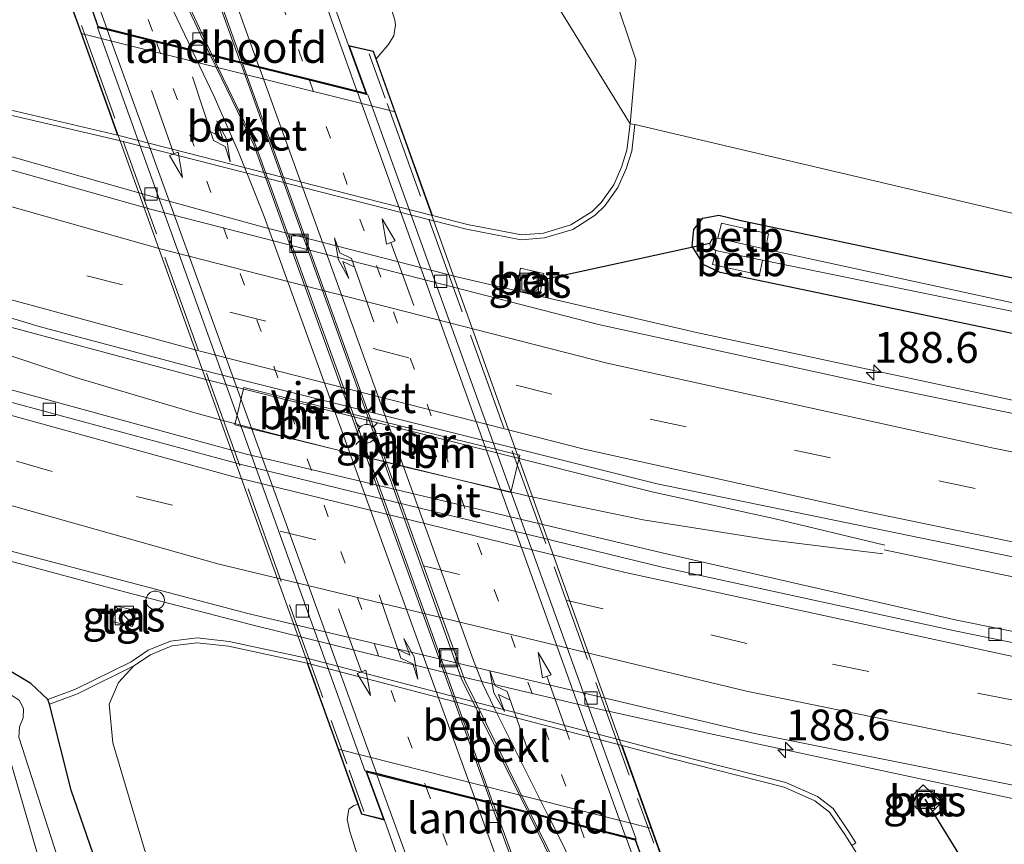
# Model space of a CAD drawing. Units: metres. Extents: x 170481 to 180003, y 362499 to 368752.
# Drawn here: x 174309 to 174389, y 365257 to 365324 of the extents above; entities that cross this region are included whole.
import ezdxf
from ezdxf.enums import TextEntityAlignment as Align

# ---------------------------------------------------------------- set-up
doc = ezdxf.new("R2010")
doc.units = ezdxf.units.M
for name, pattern in [('IE-TERREINAFSCHEIDING', [10, 8, -2]), ('VW-1-3_STREEP', [4, 1, -3]), ('VW-3-9_STREEP', [12, 3, -9])]:
    doc.linetypes.add(name, pattern=pattern)
doc.layers.get('0').update_dxf_attribs({"lineweight": 25})
for name, color, linetype, lineweight in [('B-ME-AM-KILOMETR-S-B1', 7, 'Continuous', 18), ('B-ME-BV-GELEIDECONSTRUCTIE-GELEIDERAIL-L-B1', 213, 'BV-GELEIDERAIL', 18), ('B-ME-GR-STRUIKEN-GV-B6', 93, 'Continuous', 18), ('B-ME-GW-KRUINLIJN-L-B1', 93, 'Continuous', 18), ('B-ME-GW-TEENLIJN-L-B1', 93, 'Continuous', 18), ('B-ME-IE-GRASLAND-GV-B6', 93, 'Continuous', 18), ('B-ME-IE-INRICHTINGSELEMENT-S-B1', 253, 'Continuous', 18), ('B-ME-IE-INRICHTINGSELEMENT-S-B2', 253, 'Continuous', 18), ('B-ME-IE-MEUBILAIR_WEGMEUBILAIR-LICHTMAST-S-B2', 8, 'Continuous', 18), ('B-ME-IE-TERREINAFSCHEIDING-RASTERHEKWERK-L-B2', 8, 'IE-TERREINAFSCHEIDING', 18), ('B-ME-KW-LANDHOOFD-GV-B6', 173, 'Continuous', 18), ('B-ME-KW-PIJLER-GV-B6', 173, 'Continuous', 18), ('B-ME-KW-VIADUCT-GV-B7', 173, 'Continuous', 18), ('B-ME-OB-BEKLEDING-GV-B6', 253, 'Continuous', 18), ('B-ME-OG-WATER-GV-B6', 153, 'Continuous', 18), ('B-ME-VH-VERH_SOORT-BETON-OVERIG-GV-B6', 8, 'IE-TERREINAFSCHEIDING-NATUURLIJK-HOUTWAL', 18), ('B-ME-VH-VERH_SOORT-BITUMEN-GV-B6', 8, 'IE-TERREINAFSCHEIDING-NATUURLIJK-HOUTWAL', 18), ('B-ME-VH-VERH_SOORT-BITUMEN-GV-B7', 8, 'Continuous', 18), ('B-ME-VH-VERH_SOORT-KLINKERS-GV-B6', 8, 'IE-TERREINAFSCHEIDING-NATUURLIJK-HOUTWAL', 18), ('B-ME-VH-VERH_SOORT-KLINKERS-GV-B7', 8, 'IE-TERREINAFSCHEIDING-NATUURLIJK-HOUTWAL', 18), ('B-ME-VH-VERH_SOORT-TEGELS-GV-B6', 8, 'Continuous', 18), ('B-ME-VV-KOLK-S-B1', 8, 'Continuous', 18), ('B-ME-VV-KOLK-S-B2', 8, 'Continuous', 18), ('B-ME-VW-MARKERING-13STREEP-045-L-B1', 255, 'VW-1-3_STREEP', 18), ('B-ME-VW-MARKERING-13STREEP-045-L-B2', 255, 'VW-1-3_STREEP', 18), ('B-ME-VW-MARKERING-39STREEP-015-L-B1', 255, 'VW-3-9_STREEP', 18), ('B-ME-VW-MARKERING-PIJLLI750-S-B2', 7, 'Continuous', 18), ('B-ME-VW-MARKERING-PIJLRD750-S-B2', 7, 'Continuous', 18), ('B-ME-VW-MARKERING-STREEP-015-L-B1', 7, 'Continuous', 18), ('B-ME-VW-MARKERING-STREEP-015-L-B2', 7, 'Continuous', 18)]:
    doc.layers.add(name, color=color, linetype=linetype, lineweight=lineweight)
doc.layers.add('B-ME-GW-INSTEEKWATERGANG-L-B1', color=10, linetype='Continuous')
doc.layers.add('B-ME-KW-DUIKER-L-B1', color=10, linetype='Continuous')
doc.styles.add('NLCS-ISO', font='NLCS-ISO.TTF')
doc.linetypes.add('BV-GELEIDERAIL', pattern='A,10,-3,[108,NLCS.SHX,S=1,R=0,X=0,Y=0],-3', length=16)
doc.linetypes.add('IE-TERREINAFSCHEIDING-NATUURLIJK-HOUTWAL', pattern='A,7,-1.5,[67,NLCS.SHX,S=0.75,R=45,X=0,Y=0],-1.5,7,-1.5,[70,NLCS.SHX,S=0.75,R=0,X=0,Y=0],-1.5', length=20)

# ---------------------------------------------------------------- blocks, each defined once
blk = doc.blocks.new('hecto')
for p, q in [((0, 0.625), (-0.625, 0)), ((0, -0.625), (0, 0.625)), ((-0.625, 0), (0.625, 0)), ((0.625, 0), (0, -0.625))]:
    blk.add_line(p, q)
blk = doc.blocks.new('pijll')
for p, q in [((5.7, 1.05, 0.1), (4, 0.75, 0.1)), ((7.5, 0.75, 0.1), (5.7, 1.05, 0.1)), ((0, 0, 0.1), (5.45, 0, 0.1)), ((4, 0.75, 0.1), (5.45, 0.75, 0.1)), ((5.45, 0.75, 0.1), (4.7, 0, 0.1)), ((6.2, 0.75, 0.1), (5.45, 0, 0.1)), ((7.5, 0.75, 0.1), (6.2, 0.75, 0.1))]:
    blk.add_line(p, q)
blk = doc.blocks.new('pijl')
for p, q in [((0, 0, 0.1), (5.45, 0, 0.1)), ((7.5, 0, 0.1), (5.45, 0.375, 0.1)), ((5.45, 0.375, 0.1), (5.45, -0.375, 0.1)), ((5.45, -0.375, 0.1), (7.5, 0, 0.1))]:
    blk.add_line(p, q)
blk = doc.blocks.new('kast')
blk.add_line((-0.75, -0.75), (0.75, 0.75))
blk.add_lwpolyline([(-0.75, 0.75), (0.75, 0.75), (0.75, -0.75), (-0.75, -0.75)], close=True)
blk = doc.blocks.new('lantaarnpaal')
for p, q in [((-0.884, 0.884), (-0.53, 0.53)), ((0, 0.75), (0, 1.25)), ((0.53, 0.53), (0.884, 0.884)), ((-0.75, 0), (-1.25, 0)), ((0.75, 0), (1.25, 0)), ((-0.53, -0.53), (-0.884, -0.884)), ((0, -0.75), (0, -1.25)), ((0.53, -0.53), (0.884, -0.884))]:
    blk.add_line(p, q)
blk.add_circle((0, 0), 0.75)
blk = doc.blocks.new('kolk')
blk.add_lwpolyline([(-0.5, -0.5), (0.5, -0.5), (0.5, 0.5), (-0.5, 0.5)], close=True)
blk = doc.blocks.new('put')
for p, q in [((0.75, 0.75), (-0.75, 0.75)), ((-0.75, 0.75), (-0.75, -0.75)), ((0.75, -0.75), (0.75, 0.75)), ((-0.75, -0.75), (0.75, -0.75))]:
    blk.add_line(p, q)
blk.add_lwpolyline([(-0.625, 0.625), (0.625, 0.625), (0.625, -0.625), (-0.625, -0.625)], close=True)
blk = doc.blocks.new('dtb')
blk.add_circle((0, 0), 0.75)

msp = doc.modelspace()

# ---------------------------------------------------------------- linework, layer by layer
at = {"layer": 'B-ME-BV-GELEIDECONSTRUCTIE-GELEIDERAIL-L-B1'}
for p, q in [((174319.216, 365296.516, 32.434), (174296.263, 365302.661, 32.443)), ((174324.296, 365295.157, 32.428), (174319.216, 365296.516, 32.433)), ((174356.645, 365287.008, 32.446), (174349.745, 365288.742, 32.441)), ((174350.385, 365285.704, 32.316), (174359.832, 365283.76, 32.316)), ((174379.401, 365281.341, 32.401), (174389.06, 365279.291, 32.382)), ((174389.06, 365279.291, 32.382), (174403.432, 365276.394, 32.381))]:
    msp.add_line(p, q, dxfattribs=at)
for points in [[(174107.746, 365353.937, 32.633), (174118.78, 365348.934, 32.64), (174137.836, 365340.5, 32.598), (174147.003, 365336.5, 32.62), (174165.534, 365328.975, 32.626), (174174.776, 365325.155, 32.626), (174193.44, 365317.966, 32.619), (174212.158, 365310.931, 32.632), (174231.578, 365304.097, 32.598), (174241.044, 365300.869, 32.627), (174260.083, 365294.749, 32.647), (174279.191, 365288.839, 32.619), (174298.392, 365283.239, 32.58), (174308.018, 365280.527, 32.525), (174317.671, 365277.913, 32.558), (174328.015, 365275.227, 32.536), (174345.684, 365270.891, 32.61), (174355.415, 365268.586, 32.613), (174365.177, 365266.406, 32.619), (174384.732, 365262.212, 32.614), (174394.516, 365260.143, 32.618), (174400.062, 365259.072, 32.546)], [(174298.274, 365316.137, 32.098), (174319.336, 365310.195, 32.146), (174328.976, 365307.538, 32.146), (174344.676, 365303.488, 32.146), (174364.162, 365298.986, 32.123), (174383.721, 365294.79, 32.115), (174393.502, 365292.702, 32.134), (174401.816, 365291.03, 32.071)], [(174296.021, 365301.961, 32.417), (174306.537, 365297.7, 32.327), (174310.885, 365296.263, 32.32)], [(174310.885, 365296.263, 32.32), (174313.797, 365295.3, 32.315), (174323.382, 365292.451, 32.321), (174325.467, 365291.897, 32.316)], [(174349.744, 365288.742, 32.441), (174341.254, 365290.876, 32.436), (174324.296, 365295.157, 32.428)], [(174325.467, 365291.897, 32.316), (174330.945, 365290.442, 32.303), (174340.652, 365288.011, 32.316), (174350.385, 365285.704, 32.316)], [(174379.46, 365281.718, 32.413), (174370.436, 365283.865, 32.437), (174360.671, 365286.02, 32.442), (174356.645, 365287.008, 32.446)], [(174359.832, 365283.76, 32.315), (174370.076, 365282.151, 32.358), (174379.291, 365281.008, 32.378)]]:
    msp.add_polyline3d(points, dxfattribs=at)
at = {"layer": 'B-ME-GR-STRUIKEN-GV-B6'}
for points in [[(174330.473, 365361.896, 36.889), (174332.639, 365362.337, 36.901), (174343.21, 365362.41, 36.68), (174357.747, 365361.736, 36.626), (174371.791, 365360.431, 36.444), (174388.306, 365357.79, 36.092), (174407.467, 365353.72, 35.874), (174429.513, 365347.338, 35.7), (174441.779, 365342.785, 35.576), (174466.662, 365332.149, 35.309), (174457.35, 365319.866, 32.197), (174438.368, 365327.267, 32.323), (174413.631, 365336.233, 32.625), (174388.749, 365342.956, 33.115), (174347.689, 365348.405, 33.408), (174346.983, 365348.237, 33.408), (174346.326, 365347.837, 33.408), (174345.765, 365347.152, 33.408), (174345.611, 365345.914, 33.372), (174352.522, 365335.958, 32.37), (174357.338, 365326.814, 31.462), (174359.228, 365321.121, 31.431), (174358.754, 365315.919, 31.097), (174330.473, 365361.896, 36.889)], [(174441.081, 365298.226, 30.862), (174415.943, 365302.512, 30.968), (174359.1512, 365315.8716, 31.097), (174358.754, 365315.919, 31.097), (174359.228, 365321.121, 31.431), (174357.338, 365326.814, 31.462), (174352.522, 365335.958, 32.37), (174345.611, 365345.914, 33.372), (174345.765, 365347.152, 33.408), (174346.326, 365347.837, 33.408), (174346.983, 365348.237, 33.408), (174347.689, 365348.405, 33.408), (174388.749, 365342.956, 33.115), (174413.631, 365336.233, 32.625), (174438.368, 365327.267, 32.323), (174457.35, 365319.866, 32.197), (174441.081, 365298.226, 30.862)]]:
    msp.add_polyline3d(points, dxfattribs=at)
at = {"layer": 'B-ME-GW-INSTEEKWATERGANG-L-B1'}
for points in [[(174318.706, 365246.289, 32.019), (174313.352, 365261.796, 31.542), (174311.596, 365268.803, 31.453), (174311.4579, 365269.1784, 31.453), (174310.077, 365270.469, 31.449), (174302.749, 365274.825, 31.422), (174281.403, 365282.356, 31.404), (174254.69, 365291.127, 31.337), (174221.271, 365303.423, 31.845), (174175.912, 365320.413, 31.707), (174121.268, 365343.5, 31.947), (174093.914, 365356.172, 31.645), (174091.423, 365356.949, 31.645), (174089.275, 365356.786, 31.604), (174088.319, 365356.206, 31.604), (174088.026, 365355.594, 31.604)], [(174435.054, 365290.21, 30.841), (174396.276, 365297.533, 30.91), (174366.084, 365303.861, 30.928), (174364.761, 365304.463, 30.928), (174363.798, 365305.999, 30.929), (174363.948, 365307.354, 30.933), (174364.676, 365308.256, 30.942), (174365.974, 365308.498, 30.952), (174367.645, 365308.108, 30.948), (174396.145, 365302.092, 30.932), (174438.344, 365294.586, 30.953)]]:
    msp.add_polyline3d(points, dxfattribs=at)
at = {"layer": 'B-ME-GW-KRUINLIJN-L-B1'}
for points in [[(174330.473, 365361.896, 36.889), (174329.056, 365361.15, 36.925), (174328.34, 365359.187, 36.947), (174328.459, 365356.84, 36.929), (174335.241, 365338.716, 37.014), (174339.632, 365324.347, 37.254), (174339.687, 365323.979, 37.254), (174339.557, 365323.083, 37.305), (174339.11, 365322.345, 37.197), (174338.13, 365321.21, 37.342)], [(174236.321, 365201.057, 38.438), (174268.44, 365202.453, 38.643), (174294.21, 365204.02, 38.559), (174322.879, 365205.566, 38.225), (174333.024, 365207.465, 37.851), (174337.29, 365209, 37.85), (174342.108, 365213.191, 37.641), (174344.726, 365217.431, 37.619), (174345.722, 365221.839, 37.508), (174345.355, 365227.846, 37.624), (174343.227, 365235.889, 37.655), (174335.978, 365258.443, 37.975), (174335.776, 365259.419, 37.975), (174335.894, 365260.259, 37.975), (174336.297, 365260.562, 37.975), (174336.639, 365260.653, 37.793)]]:
    msp.add_polyline3d(points, dxfattribs=at)
at = {"layer": 'B-ME-GW-TEENLIJN-L-B1'}
for points in [[(174358.754, 365315.919, 31.097), (174359.228, 365321.121, 31.431), (174357.338, 365326.814, 31.462), (174352.522, 365335.958, 32.37), (174345.611, 365345.914, 33.372), (174345.765, 365347.152, 33.408), (174346.326, 365347.837, 33.408), (174346.983, 365348.237, 33.408), (174347.689, 365348.405, 33.408), (174388.749, 365342.956, 33.115), (174413.631, 365336.233, 32.625), (174438.368, 365327.267, 32.323), (174457.35, 365319.866, 32.197)], [(174317.601, 365223.586, 33.454), (174323.541, 365224.884, 33.443), (174325.554, 365226.439, 33.385), (174326.808, 365227.979, 33.341), (174327.501, 365229.605, 33.319), (174327.996, 365231.377, 33.278), (174327.381, 365234.512, 33.265), (174319.31, 365256.98, 32.152), (174316.733, 365265.662, 31.662), (174316.428, 365268.784, 31.667), (174317.179, 365270.541, 31.667), (174318.426, 365271.896, 31.689)]]:
    msp.add_polyline3d(points, dxfattribs=at)
at = {"layer": 'B-ME-IE-GRASLAND-GV-B6'}
for points in [[(174330.473, 365361.896, 36.889), (174329.056, 365361.15, 36.925), (174328.34, 365359.187, 36.947), (174328.459, 365356.84, 36.929), (174335.241, 365338.716, 37.014), (174339.632, 365324.347, 37.254), (174339.687, 365323.979, 37.254), (174339.557, 365323.083, 37.305), (174339.11, 365322.345, 37.197), (174338.13, 365321.21, 37.342), (174337.906, 365321.836, 37.565), (174335.874, 365322.3, 37.567), (174331.214, 365335.374, 37.325), (174320.717, 365364.967, 37.009)], [(174317.113, 365315.003, 31.225), (174303.718, 365318.132, 31.141), (174300.45, 365319.17, 31.164), (174297.714, 365320.406, 31.106), (174294.637, 365322.378, 31.09), (174292.033, 365325.213, 31.112), (174290.316, 365328.076, 31.142), (174289.388, 365330.083, 31.149), (174287.977, 365362.949, 37.058), (174292.108, 365362.112, 37.125), (174295.225, 365360.517, 37.18), (174297.736, 365358.349, 37.103), (174300.375, 365354.193, 37.227), (174302.865, 365348.515, 37.201), (174310.216, 365328.73, 37.526), (174310.77, 365328.212, 37.526), (174311.47, 365327.801, 37.526), (174312.7, 365327.285, 37.429), (174314.148, 365323.254, 35.8), (174317.113, 365315.003, 31.225)], [(174330.473, 365361.896, 36.889), (174358.754, 365315.919, 31.097), (174358.499, 365313.782, 31.128), (174358.06, 365312.408, 31.133), (174357.422, 365310.967, 31.133), (174356.396, 365309.534, 31.133), (174355.674, 365308.819, 31.133), (174353.946, 365307.724, 31.213), (174351.715, 365307.057, 31.222), (174349.937, 365306.919, 31.222), (174345.55, 365307.759, 31.226), (174342.689, 365308.487, 31.226), (174339.678, 365316.891, 35.8), (174338.13, 365321.21, 37.342), (174339.11, 365322.345, 37.197), (174339.557, 365323.083, 37.305), (174339.687, 365323.979, 37.254), (174339.632, 365324.347, 37.254), (174335.241, 365338.716, 37.014), (174328.459, 365356.84, 36.929), (174328.34, 365359.187, 36.947), (174329.056, 365361.15, 36.925), (174330.473, 365361.896, 36.889)], [(174251.806, 365341.916, 31.297), (174289.0249, 365329.9151, 31.149), (174289.9619, 365327.8887, 31.142), (174291.7109, 365324.9724, 31.112), (174294.3775, 365322.0692, 31.09), (174297.5227, 365320.0535, 31.106), (174300.3066, 365318.7958, 31.164), (174303.6118, 365317.746, 31.141), (174317.0181, 365314.6144, 31.225), (174342.5903, 365308.0994, 31.226), (174345.463, 365307.3684, 31.226), (174349.9145, 365306.5161, 31.222), (174351.7886, 365306.6615, 31.222), (174354.1135, 365307.3566, 31.213), (174355.9247, 365308.5043, 31.133), (174356.7015, 365309.2736, 31.133), (174357.7711, 365310.7675, 31.133), (174358.4345, 365312.2658, 31.133), (174358.8917, 365313.6967, 31.128), (174359.1512, 365315.8716, 31.097), (174415.943, 365302.512, 30.968)], [(174406.663, 365288.932, 31.596), (174379.739, 365294.48, 31.604), (174356.188, 365299.621, 31.6), (174319.801, 365308.983, 31.582), (174303.016, 365313.698, 31.551), (174297.185, 365315.421, 31.552), (174297.672, 365317.17, 31.272), (174295.681, 365317.76, 31.262), (174295.135, 365316.026, 31.553), (174277.831, 365321.138, 31.556), (174252.068, 365329.41, 31.556)], [(174231.913, 365324.266, 31.805), (174264.636, 365313.405, 31.783), (174310.757, 365299.473, 31.8), (174324.871, 365295.697, 31.8), (174360.966, 365286.683, 31.778), (174389.58, 365280.806, 31.818), (174423.095, 365274.303, 31.809), (174419.107, 365268.999, 31.639), (174405.041, 365271.636, 31.658), (174385.291, 365275.629, 31.627), (174361.36, 365281.09, 31.52), (174327.474, 365289.114, 31.604), (174305.387, 365295.152, 31.631), (174281.616, 365301.967, 31.649), (174253.531, 365310.827, 31.667)], [(174396.276, 365297.533, 30.91), (174366.084, 365303.861, 30.928), (174364.761, 365304.463, 30.928), (174363.798, 365305.999, 30.929), (174363.948, 365307.354, 30.933), (174364.676, 365308.256, 30.942), (174365.974, 365308.498, 30.952), (174367.645, 365308.108, 30.948), (174396.145, 365302.092, 30.932)], [(174396.145, 365302.092, 30.932), (174367.645, 365308.108, 30.948), (174365.974, 365308.498, 30.952), (174364.676, 365308.256, 30.942), (174363.948, 365307.354, 30.933), (174363.798, 365305.999, 30.929), (174364.761, 365304.463, 30.928), (174366.084, 365303.861, 30.928), (174396.276, 365297.533, 30.91)], [(174397.088, 365299.83, 29.512), (174369.761, 365305.742, 29.512), (174370.009, 365306.988, 30.478), (174366.192, 365307.868, 30.469), (174365.894, 365306.652, 29.512), (174365.413, 365306.562, 29.512), (174365.248, 365306.231, 29.512), (174365.293, 365305.915, 29.512), (174365.714, 365305.629, 29.512), (174365.443, 365304.5, 30.482), (174369.263, 365303.673, 30.432), (174369.519, 365304.848, 29.512), (174396.886, 365299.236, 29.512)], [(174349.839, 365304.192, 31.164), (174349.489, 365302.352, 31.186), (174351.409, 365301.91, 31.163), (174351.755, 365303.771, 31.164), (174349.839, 365304.192, 31.164)], [(174311.4579, 365269.1784, 31.453), (174310.077, 365270.469, 31.449), (174302.749, 365274.825, 31.422), (174281.403, 365282.356, 31.404), (174254.69, 365291.127, 31.337), (174221.271, 365303.423, 31.845)], [(174221.271, 365303.423, 31.845), (174254.69, 365291.127, 31.337), (174281.403, 365282.356, 31.404), (174302.749, 365274.825, 31.422), (174310.077, 365270.469, 31.449), (174311.4579, 365269.1784, 31.453), (174311.596, 365268.803, 31.453), (174313.352, 365261.796, 31.542), (174318.706, 365246.289, 32.019), (174321.035, 365236.314, 31.858), (174321.389, 365234.625, 31.858), (174321.572, 365233.304, 31.858), (174321.399, 365231.918, 31.858), (174320.91, 365230.816, 31.858), (174320.405, 365230.125, 31.858), (174236.582, 365223.863, 31.524)], [(174225.154, 365298.136, 30.189), (174263.939, 365284.652, 30.077), (174295.537, 365273.599, 30.028), (174305.427, 365269.969, 30.028), (174306.439, 365269.314, 30.024), (174307.158, 365268.583, 30.024), (174307.865, 365266.038, 30.024), (174317.163, 365234.011, 30.38), (174317.257, 365233.519, 30.362), (174317.071, 365233.187, 30.362), (174316.143, 365233.014, 30.376), (174299.997, 365231.877, 30.38), (174274.181, 365229.835, 30.371), (174246.941, 365227.904, 30.358)], [(174252.173, 365298.209, 31.952), (174272.302, 365291.914, 32.054), (174308.465, 365281.227, 32.014), (174327.814, 365276.131, 32.001), (174368.754, 365266.444, 31.965), (174410.852, 365258.02, 31.94)], [(174253.633, 365227.062, 30.402), (174284.371, 365228.741, 30.34), (174311.681, 365231.181, 30.3), (174317.782, 365231.314, 30.812), (174318.927, 365231.468, 30.812), (174319.36, 365231.93, 30.812), (174319.82, 365233.441, 30.678), (174319.44, 365234.825, 30.712), (174315.404, 365246.53, 29.944), (174309.091, 365266.115, 29.922), (174309.147, 365266.96, 29.922), (174309.434, 365267.687, 29.922), (174309.477, 365268.426, 29.922), (174309.155, 365269.101, 29.922), (174307.833, 365269.954, 29.922), (174306.059, 365271.253, 29.922), (174283.765, 365279.265, 29.993), (174255.688, 365288.575, 30.02), (174240.483, 365294.323, 30.046)], [(174349.809, 365289.007, 31.822), (174327.373, 365294.5, 31.726), (174326.648, 365291.487, 31.659), (174349.073, 365285.996, 31.705), (174349.809, 365289.007, 31.822)], [(174318.339, 365275.112, 31.769), (174318.607, 365276.401, 31.76), (174316.903, 365276.771, 31.76), (174316.644, 365275.497, 31.76), (174318.339, 365275.112, 31.769)], [(174389.266, 365235.683, 31.422), (174388.443, 365236.792, 31.435), (174379.832, 365251.243, 31.676), (174377.746, 365255.751, 31.671), (174376.762, 365257.3284, 31.6768), (174377.1014, 365257.5401, 31.6768), (174376.5415, 365258.4376, 31.68), (174375.2505, 365260.308, 31.636), (174373.9743, 365261.2877, 31.605), (174371.3978, 365262.4214, 31.669), (174362.2072, 365264.7643, 31.935), (174358.2194, 365265.8109, 31.939), (174332.6127, 365272.5062, 31.947), (174326.1894, 365273.8883, 31.729), (174323.5757, 365274.1797, 31.671), (174321.4075, 365273.9124, 31.636), (174319.5962, 365273.1664, 31.649), (174318.2247, 365272.2427, 31.689), (174313.7032, 365270.0046, 31.6), (174311.4579, 365269.1784, 31.453)], [(174319.31, 365256.98, 32.152), (174316.733, 365265.662, 31.662), (174316.428, 365268.784, 31.667), (174317.179, 365270.541, 31.667), (174318.426, 365271.896, 31.689), (174319.786, 365272.812, 31.649), (174321.51, 365273.522, 31.636), (174323.578, 365273.777, 31.671), (174326.125, 365273.493, 31.729), (174332.52, 365272.117, 31.947), (174335.025, 365265.145, 35.776), (174336.639, 365260.653, 37.793), (174336.297, 365260.562, 37.975), (174335.894, 365260.259, 37.975), (174335.776, 365259.419, 37.975), (174335.978, 365258.443, 37.975), (174343.227, 365235.889, 37.655)], [(174236.582, 365223.863, 31.524), (174267.28, 365225.523, 31.832), (174287.357, 365226.159, 31.97), (174313.213, 365227.345, 32.571), (174320.854, 365227.865, 32.873), (174321.848, 365228.524, 32.758), (174322.695, 365229.752, 32.758), (174322.955, 365231.843, 32.78), (174322.948, 365233.672, 32.713), (174322.639, 365235.642, 32.642), (174318.706, 365246.289, 32.019), (174313.352, 365261.796, 31.542), (174311.596, 365268.803, 31.453), (174313.8614, 365269.6366, 31.6), (174318.426, 365271.896, 31.689)], [(174318.426, 365271.896, 31.689), (174317.179, 365270.541, 31.667), (174316.428, 365268.784, 31.667), (174316.733, 365265.662, 31.662), (174319.31, 365256.98, 32.152), (174327.381, 365234.512, 33.265), (174327.996, 365231.377, 33.278), (174327.501, 365229.605, 33.319), (174326.808, 365227.979, 33.341), (174325.554, 365226.439, 33.385), (174323.541, 365224.884, 33.443), (174317.601, 365223.586, 33.454), (174293.455, 365222.387, 32.953), (174276.626, 365221.851, 32.571), (174252.806, 365220.747, 32.33)], [(174358.118, 365265.424, 31.939), (174362.107, 365264.377, 31.935), (174371.267, 365262.042, 31.669), (174373.769, 365260.941, 31.605), (174374.957, 365260.029, 31.636), (174376.207, 365258.218, 31.68), (174376.762, 365257.3284, 31.6768), (174377.746, 365255.751, 31.671), (174379.832, 365251.243, 31.676), (174373.25, 365247.426, 34.699), (174384.44, 365222.89, 34.775), (174379.177, 365215.89, 36.965), (174364.307, 365252.996, 37.45), (174363.888, 365253.65, 37.45), (174363.281, 365254.083, 37.45), (174362.84, 365254.149, 37.45), (174362.148, 365254.175, 37.466), (174360.533, 365258.684, 36.05), (174358.118, 365265.424, 31.939)], [(174381.333, 365260.987, 31.836), (174382.857, 365259.629, 31.818), (174384.048, 365260.812, 31.832), (174382.574, 365262.237, 31.832), (174381.333, 365260.987, 31.836)], [(174343.227, 365235.889, 37.655), (174335.978, 365258.443, 37.975), (174335.776, 365259.419, 37.975), (174335.894, 365260.259, 37.975), (174336.297, 365260.562, 37.975), (174336.639, 365260.653, 37.793), (174336.925, 365259.856, 38.199), (174338.803, 365259.372, 38.179), (174350.5, 365226.296, 37.873)]]:
    msp.add_polyline3d(points, dxfattribs=at)
at = {"layer": 'B-ME-IE-TERREINAFSCHEIDING-RASTERHEKWERK-L-B2'}
for p, q in [((174314.176, 365323.917, 37.958), (174335.743, 365263.946, 38.376)), ((174337.549, 365321.614, 37.69), (174338.855, 365318.002, 37.694)), ((174339.006, 365317.584, 37.694), (174360.683, 365257.497, 37.758)), ((174335.93, 365263.424, 38.38), (174337.136, 365260.071, 38.403))]:
    msp.add_line(p, q, dxfattribs=at)
at = {"layer": 'B-ME-KW-DUIKER-L-B1'}
for p, q in [((174350.574, 365303.034, 31.164), (174365.248, 365306.231, 29.512)), ((174393.502, 365243.661, 29.7), (174382.744, 365261.069, 31.818))]:
    msp.add_line(p, q, dxfattribs=at)
at = {"layer": 'B-ME-KW-LANDHOOFD-GV-B6'}
for points in [[(174324.62, 365321.582, 37.723), (174324.769, 365321.545, 37.8), (174327.085, 365320.968, 37.779), (174327.231, 365320.931, 37.694), (174328.604, 365320.589, 37.678), (174332.663, 365319.577, 37.633), (174336.565, 365318.604, 37.591), (174337.28, 365318.426, 37.585), (174335.874, 365322.3, 37.567), (174337.906, 365321.836, 37.565), (174338.13, 365321.21, 37.342), (174339.678, 365316.891, 35.8), (174314.148, 365323.254, 35.8), (174312.7, 365327.285, 37.429), (174312.372, 365328.197, 37.798), (174314.212, 365327.746, 37.823), (174315.551, 365323.842, 37.823), (174316.233, 365323.672, 37.813), (174320.228, 365322.676, 37.77), (174323.139, 365321.951, 37.739), (174324.62, 365321.582, 37.723)], [(174347.647, 365260.667, 38.1), (174347.48, 365260.709, 37.961), (174346.171, 365261.041, 37.986), (174342.188, 365262.05, 38.062), (174338.183, 365263.065, 38.139), (174337.367, 365263.272, 38.157), (174338.803, 365259.372, 38.179), (174336.925, 365259.856, 38.199), (174336.639, 365260.653, 37.793), (174335.025, 365265.145, 35.776), (174360.533, 365258.684, 36.05), (174362.148, 365254.175, 37.466), (174362.458, 365253.311, 37.738), (174360.579, 365253.876, 37.745), (174359.168, 365257.747, 37.736), (174358.436, 365257.932, 37.75), (174354.704, 365258.878, 37.822), (174352.223, 365259.507, 37.87), (174350.67, 365259.901, 37.9), (174350.501, 365259.944, 38.019), (174347.647, 365260.667, 38.1)]]:
    msp.add_polyline3d(points, dxfattribs=at)
at = {"layer": 'B-ME-KW-PIJLER-GV-B6'}
msp.add_polyline3d([(174349.809, 365289.007, 31.822), (174349.073, 365285.996, 31.705), (174326.648, 365291.487, 31.659), (174327.373, 365294.5, 31.726), (174349.809, 365289.007, 31.822)], dxfattribs=at)
at = {"layer": 'B-ME-KW-VIADUCT-GV-B7'}
msp.add_polyline3d([(174312.451, 365328.126, 37.797), (174314.174, 365327.704, 37.824), (174315.513, 365323.8, 37.824), (174337.359, 365318.355, 37.584), (174335.952, 365322.231, 37.566), (174337.868, 365321.793, 37.566), (174362.377, 365253.387, 37.739), (174360.617, 365253.917, 37.744), (174359.206, 365257.789, 37.735), (174337.287, 365263.344, 38.158), (174338.723, 365259.444, 38.18), (174336.963, 365259.898, 38.198), (174312.451, 365328.126, 37.797)], dxfattribs=at)
at = {"layer": 'B-ME-OB-BEKLEDING-GV-B6'}
for points in [[(174317.113, 365315.003, 31.225), (174314.148, 365323.254, 35.8), (174339.678, 365316.891, 35.8), (174342.689, 365308.487, 31.226), (174317.113, 365315.003, 31.225)], [(174365.894, 365306.652, 29.512), (174366.192, 365307.868, 30.469), (174370.009, 365306.988, 30.478), (174369.761, 365305.742, 29.512), (174365.894, 365306.652, 29.512)], [(174369.519, 365304.848, 29.512), (174369.263, 365303.673, 30.432), (174365.443, 365304.5, 30.482), (174365.714, 365305.629, 29.512), (174367.364, 365305.29, 29.512), (174369.519, 365304.848, 29.512)], [(174358.118, 365265.424, 31.939), (174360.533, 365258.684, 36.05), (174335.025, 365265.145, 35.776), (174332.52, 365272.117, 31.947), (174358.118, 365265.424, 31.939)]]:
    msp.add_polyline3d(points, dxfattribs=at)
at = {"layer": 'B-ME-OG-WATER-GV-B6'}
for points in [[(174436.778, 365292.503, 29.512), (174436.277, 365291.837, 29.512), (174414.512, 365295.925, 29.512), (174413.299, 365296.153, 29.512), (174396.886, 365299.236, 29.512), (174369.519, 365304.848, 29.512), (174367.364, 365305.29, 29.512), (174365.714, 365305.629, 29.512), (174365.293, 365305.915, 29.512), (174365.248, 365306.231, 29.512), (174365.413, 365306.562, 29.512), (174365.894, 365306.652, 29.512), (174369.761, 365305.742, 29.512), (174397.088, 365299.83, 29.512), (174413.438, 365296.801, 29.512), (174414.634, 365296.58, 29.512), (174418.833, 365295.802, 29.512), (174436.778, 365292.503, 29.512)], [(174246.941, 365227.904, 30.358), (174274.181, 365229.835, 30.371), (174299.997, 365231.877, 30.38), (174316.143, 365233.014, 30.376), (174317.071, 365233.187, 30.362), (174317.257, 365233.519, 30.362), (174317.163, 365234.011, 30.38), (174307.865, 365266.038, 30.024), (174307.158, 365268.583, 30.024), (174306.439, 365269.314, 30.024), (174305.427, 365269.969, 30.028), (174295.537, 365273.599, 30.028), (174263.939, 365284.652, 30.077), (174225.154, 365298.136, 30.189)], [(174240.483, 365294.323, 30.046), (174255.688, 365288.575, 30.02), (174283.765, 365279.265, 29.993), (174306.059, 365271.253, 29.922), (174307.833, 365269.954, 29.922), (174309.155, 365269.101, 29.922), (174309.477, 365268.426, 29.922), (174309.434, 365267.687, 29.922), (174309.147, 365266.96, 29.922), (174309.091, 365266.115, 29.922), (174315.404, 365246.53, 29.944), (174319.44, 365234.825, 30.712), (174319.82, 365233.441, 30.678), (174319.36, 365231.93, 30.812), (174318.927, 365231.468, 30.812), (174317.782, 365231.314, 30.812), (174311.681, 365231.181, 30.3), (174284.371, 365228.741, 30.34), (174253.633, 365227.062, 30.402)]]:
    msp.add_polyline3d(points, dxfattribs=at)
at = {"layer": 'B-ME-VH-VERH_SOORT-BETON-OVERIG-GV-B6'}
for points in [[(174315.232, 365354.245, 37.316), (174327.231, 365320.931, 37.694), (174327.085, 365320.968, 37.779), (174315.192, 365353.913, 37.432)], [(174324.62, 365321.582, 37.723), (174312.46, 365347.283, 37.432)], [(174312.7, 365347.355, 37.432), (174324.769, 365321.545, 37.8), (174324.62, 365321.582, 37.723)], [(174303.718, 365318.132, 31.141), (174317.113, 365315.003, 31.225)], [(174317.113, 365315.003, 31.225), (174342.689, 365308.487, 31.226), (174345.55, 365307.759, 31.226), (174349.937, 365306.919, 31.222), (174351.715, 365307.057, 31.222), (174353.946, 365307.724, 31.213), (174355.674, 365308.819, 31.133), (174356.396, 365309.534, 31.133), (174357.422, 365310.967, 31.133), (174358.06, 365312.408, 31.133), (174358.499, 365313.782, 31.128), (174358.754, 365315.919, 31.097), (174359.1512, 365315.8716, 31.097), (174358.8917, 365313.6967, 31.128), (174358.4345, 365312.2658, 31.133), (174357.7711, 365310.7675, 31.133), (174356.7015, 365309.2736, 31.133), (174355.9247, 365308.5043, 31.133), (174354.1135, 365307.3566, 31.213), (174351.7886, 365306.6615, 31.222), (174349.9145, 365306.5161, 31.222), (174345.463, 365307.3684, 31.226), (174342.5903, 365308.0994, 31.226), (174317.0181, 365314.6144, 31.225), (174303.6118, 365317.746, 31.141)], [(174253.531, 365310.827, 31.667), (174281.616, 365301.967, 31.649), (174305.387, 365295.152, 31.631), (174327.474, 365289.114, 31.604), (174361.36, 365281.09, 31.52), (174385.291, 365275.629, 31.627), (174405.041, 365271.636, 31.658), (174419.107, 365268.999, 31.639), (174418.517, 365268.215, 31.637), (174404.978, 365270.729, 31.658), (174385.134, 365274.738, 31.627), (174361.369, 365279.909, 31.52), (174327.384, 365288.191, 31.604), (174305.309, 365294.161, 31.631), (174281.598, 365301.005, 31.649), (174253.413, 365309.9, 31.667)], [(174349.839, 365304.192, 31.164), (174351.755, 365303.771, 31.164), (174351.409, 365301.91, 31.163), (174349.489, 365302.352, 31.186), (174349.839, 365304.192, 31.164)], [(174358.118, 365265.424, 31.939), (174332.52, 365272.117, 31.947), (174326.125, 365273.493, 31.729), (174323.578, 365273.777, 31.671), (174321.51, 365273.522, 31.636), (174319.786, 365272.812, 31.649), (174318.426, 365271.896, 31.689), (174313.8614, 365269.6366, 31.6), (174311.596, 365268.803, 31.453), (174311.4579, 365269.1784, 31.453), (174313.7032, 365270.0046, 31.6), (174318.2247, 365272.2427, 31.689), (174319.5962, 365273.1664, 31.649), (174321.4075, 365273.9124, 31.636), (174323.5757, 365274.1797, 31.671), (174326.1894, 365273.8883, 31.729), (174332.6127, 365272.5062, 31.947), (174358.2194, 365265.8109, 31.939), (174362.2072, 365264.7643, 31.935), (174371.3978, 365262.4214, 31.669), (174373.9743, 365261.2877, 31.605), (174375.2505, 365260.308, 31.636), (174376.5415, 365258.4376, 31.68), (174377.1014, 365257.5401, 31.6768), (174376.762, 365257.3284, 31.6768), (174376.207, 365258.218, 31.68), (174374.957, 365260.029, 31.636), (174373.769, 365260.941, 31.605), (174371.267, 365262.042, 31.669), (174362.107, 365264.377, 31.935), (174358.118, 365265.424, 31.939)], [(174381.333, 365260.987, 31.836), (174382.574, 365262.237, 31.832), (174384.048, 365260.812, 31.832), (174382.857, 365259.629, 31.818), (174381.333, 365260.987, 31.836)], [(174355.513, 365238.952, 37.779), (174347.48, 365260.709, 37.961), (174347.647, 365260.667, 38.1)], [(174347.647, 365260.667, 38.1), (174352.307, 365247.984, 38.149)], [(174353.112, 365254.634, 37.989), (174350.501, 365259.944, 38.019), (174350.67, 365259.901, 37.9), (174357.744, 365245.648, 37.779)]]:
    msp.add_polyline3d(points, dxfattribs=at)
at = {"layer": 'B-ME-VH-VERH_SOORT-BITUMEN-GV-B6'}
for points in [[(174331.214, 365335.374, 37.325), (174335.874, 365322.3, 37.567), (174337.28, 365318.426, 37.585), (174336.565, 365318.604, 37.591), (174332.663, 365319.577, 37.633), (174328.604, 365320.589, 37.678), (174327.231, 365320.931, 37.694), (174315.232, 365354.245, 37.316)], [(174312.46, 365347.283, 37.432), (174324.62, 365321.582, 37.723), (174323.139, 365321.951, 37.739), (174320.228, 365322.676, 37.77), (174316.233, 365323.672, 37.813), (174315.551, 365323.842, 37.823), (174314.212, 365327.746, 37.823)], [(174252.068, 365329.41, 31.556), (174277.831, 365321.138, 31.556), (174295.135, 365316.026, 31.553), (174297.185, 365315.421, 31.552), (174303.016, 365313.698, 31.551), (174319.801, 365308.983, 31.582), (174356.188, 365299.621, 31.6), (174379.739, 365294.48, 31.604), (174406.663, 365288.932, 31.596), (174430.745, 365284.479, 31.566), (174428.753, 365281.83, 31.636), (174426.286, 365278.548, 31.711), (174423.863, 365275.325, 31.8), (174423.095, 365274.303, 31.809), (174389.58, 365280.806, 31.818), (174360.966, 365286.683, 31.778), (174324.871, 365295.697, 31.8), (174310.757, 365299.473, 31.8), (174264.636, 365313.405, 31.783), (174231.913, 365324.266, 31.805)], [(174253.413, 365309.9, 31.667), (174281.598, 365301.005, 31.649), (174305.309, 365294.161, 31.631), (174327.384, 365288.191, 31.604), (174361.369, 365279.909, 31.52), (174385.134, 365274.738, 31.627), (174404.978, 365270.729, 31.658), (174418.517, 365268.215, 31.637), (174417.741, 365267.183, 31.723), (174415.384, 365264.048, 31.813), (174412.892, 365260.733, 31.907), (174410.852, 365258.02, 31.94), (174368.754, 365266.444, 31.965), (174327.814, 365276.131, 32.001), (174308.465, 365281.227, 32.014), (174272.302, 365291.914, 32.054), (174252.173, 365298.209, 31.952)], [(174350.5, 365226.296, 37.873), (174338.803, 365259.372, 38.179), (174337.367, 365263.272, 38.157), (174338.183, 365263.065, 38.139), (174342.188, 365262.05, 38.062), (174346.171, 365261.041, 37.986), (174347.48, 365260.709, 37.961), (174355.513, 365238.952, 37.779)], [(174357.744, 365245.648, 37.779), (174350.67, 365259.901, 37.9), (174352.223, 365259.507, 37.87), (174354.704, 365258.878, 37.822), (174358.436, 365257.932, 37.75), (174359.168, 365257.747, 37.736), (174360.579, 365253.876, 37.745)]]:
    msp.add_polyline3d(points, dxfattribs=at)
at = {"layer": 'B-ME-VH-VERH_SOORT-BITUMEN-GV-B7'}
for points in [[(174347.438, 365260.823, 37.962), (174346.129, 365261.155, 37.987), (174342.147, 365262.164, 38.063), (174338.142, 365263.179, 38.14), (174337.207, 365263.416, 38.158), (174315.475, 365323.758, 37.824), (174316.274, 365323.559, 37.815), (174320.269, 365322.563, 37.772), (174323.195, 365321.834, 37.74), (174324.675, 365321.465, 37.724), (174328.198, 365314.217, 37.704), (174347.438, 365260.823, 37.962)], [(174350.611, 365260.019, 37.901), (174345.291, 365270.805, 37.962), (174327.272, 365320.818, 37.695), (174328.644, 365320.476, 37.68), (174332.703, 365319.464, 37.636), (174336.605, 365318.492, 37.593), (174337.438, 365318.284, 37.584), (174359.244, 365257.831, 37.735), (174358.395, 365258.046, 37.751), (174354.665, 365258.991, 37.823), (174352.165, 365259.625, 37.871), (174350.611, 365260.019, 37.901)]]:
    msp.add_polyline3d(points, dxfattribs=at)
at = {"layer": 'B-ME-VH-VERH_SOORT-KLINKERS-GV-B6'}
for points in [[(174327.085, 365320.968, 37.779), (174324.769, 365321.545, 37.8), (174312.7, 365347.355, 37.432), (174311.082, 365351.803, 37.441), (174310.774, 365353.55, 37.437), (174311.146, 365355.35, 37.441), (174311.594, 365356.37, 37.441), (174312.403, 365356.8, 37.441), (174313.019, 365356.787, 37.437), (174313.489, 365356.54, 37.437), (174314.147, 365355.91, 37.437), (174314.652, 365355.164, 37.437), (174315.192, 365353.913, 37.432), (174327.085, 365320.968, 37.779)], [(174347.647, 365260.667, 38.1), (174350.501, 365259.944, 38.019), (174353.112, 365254.634, 37.989), (174357.206, 365246.327, 38.02), (174359.442, 365241.307, 37.788), (174366.035, 365223.254, 37.69), (174366.694, 365221.432, 37.597), (174367.059, 365220.258, 37.597), (174367.436, 365217.324, 37.579), (174367.473, 365216.139, 37.673), (174367.452, 365215.095, 37.708), (174367.144, 365214.426, 37.708), (174366.742, 365214.104, 37.708), (174366.185, 365213.924, 37.708), (174365.489, 365214.066, 37.708), (174364.825, 365214.464, 37.708), (174364.53, 365214.932, 37.713), (174352.307, 365247.984, 38.149), (174347.647, 365260.667, 38.1)]]:
    msp.add_polyline3d(points, dxfattribs=at)
at = {"layer": 'B-ME-VH-VERH_SOORT-KLINKERS-GV-B7'}
msp.add_polyline3d([(174350.443, 365260.062, 38.02), (174347.605, 365260.781, 38.1), (174336.766, 365290.947, 37.962), (174328.333, 365314.215, 37.797), (174324.824, 365321.428, 37.802), (174327.126, 365320.854, 37.78), (174337.771, 365291.228, 37.962), (174345.07, 365270.854, 38.069), (174350.443, 365260.062, 38.02)], dxfattribs=at)
at = {"layer": 'B-ME-VH-VERH_SOORT-TEGELS-GV-B6'}
msp.add_polyline3d([(174318.339, 365275.112, 31.769), (174316.644, 365275.497, 31.76), (174316.903, 365276.771, 31.76), (174318.607, 365276.401, 31.76), (174318.339, 365275.112, 31.769)], dxfattribs=at)
at = {"layer": 'B-ME-VW-MARKERING-13STREEP-045-L-B1'}
for p, q in [((174314.149, 365339.446, 37.481), (174320.228, 365322.676, 37.77)), ((174326.414, 365337.02, 37.223), (174332.663, 365319.577, 37.633)), ((174342.188, 365262.05, 38.062), (174351.74, 365235.741, 37.793)), ((174354.704, 365258.878, 37.822), (174358.491, 365247.936, 37.771))]:
    msp.add_line(p, q, dxfattribs=at)
at = {"layer": 'B-ME-VW-MARKERING-13STREEP-045-L-B2'}
for p, q in [((174320.269, 365322.563, 37.772), (174342.147, 365262.164, 38.063)), ((174332.703, 365319.464, 37.636), (174354.665, 365258.991, 37.823))]:
    msp.add_line(p, q, dxfattribs=at)
at = {"layer": 'B-ME-VW-MARKERING-39STREEP-015-L-B1'}
for points in [[(174022.677, 365425.035, 31.755), (174041.202, 365414.597, 31.747), (174062.237, 365403.259, 31.751), (174094.203, 365387.002, 31.734), (174126.096, 365371.796, 31.702), (174158.548, 365357.513, 31.725), (174191.401, 365344.271, 31.702), (174224.539, 365331.903, 31.711), (174258.044, 365320.43, 31.702), (174291.874, 365310.005, 31.765), (174314.618, 365303.593, 31.738), (174360.38, 365291.935, 31.707), (174395.001, 365284.547, 31.734), (174426.286, 365278.548, 31.711)], [(174012.053, 365412.407, 31.825), (174031.408, 365401.421, 31.796), (174063.757, 365384.154, 31.765), (174106.603, 365362.942, 31.751), (174141.016, 365347.365, 31.832), (174195.082, 365325.396, 31.889), (174251.353, 365305.451, 31.912), (174318.65, 365285.66, 31.832), (174375.203, 365272.032, 31.872), (174415.384, 365264.048, 31.813)]]:
    msp.add_polyline3d(points, dxfattribs=at)
at = {"layer": 'B-ME-VW-MARKERING-STREEP-015-L-B1'}
msp.add_line((174346.171, 365261.041, 37.986), (174363.207, 365214.647, 37.53), dxfattribs=at)
for points in [[(174028.963, 365432.505, 31.578), (174045.278, 365424.565, 31.587), (174062.9, 365416.65, 31.747), (174079.535, 365409.771, 32.005), (174099.242, 365402.258, 32.508), (174122.652, 365394.479, 33.176), (174141.19, 365389.059, 33.937), (174164.709, 365383.129, 34.801), (174182.892, 365379.137, 35.478), (174203.75, 365375.362, 36.016), (174226.21, 365372.118, 36.546), (174247.369, 365369.848, 36.813), (174271.533, 365368.226, 37.21), (174289.844, 365367.563, 37.339), (174296.859, 365367.677, 37.37), (174298.104, 365367.543, 37.383), (174300.23, 365366.94, 37.383), (174300.607, 365366.789, 37.383), (174300.902, 365366.39, 37.392), (174309.655, 365341.983, 37.566), (174316.233, 365323.672, 37.813)], [(174025.071, 365427.88, 31.676), (174053.607, 365412.015, 31.68), (174082.571, 365396.851, 31.698), (174109.106, 365383.759, 31.707), (174135.11, 365371.742, 31.671), (174160.615, 365360.641, 31.649), (174188.096, 365349.432, 31.676), (174217.929, 365338.143, 31.676), (174259.354, 365323.867, 31.698), (174285.928, 365315.562, 31.671), (174320.573, 365305.769, 31.662), (174356.894, 365296.479, 31.636), (174388.285, 365289.591, 31.64), (174409.381, 365285.358, 31.631), (174428.753, 365281.83, 31.636)], [(174020.305, 365422.216, 31.778), (174045.631, 365408.033, 31.796), (174075.172, 365392.521, 31.787), (174104.901, 365377.78, 31.814), (174141.699, 365360.857, 31.814), (174174.205, 365347.18, 31.796), (174207.968, 365334.085, 31.796), (174243.674, 365321.461, 31.818), (174279.934, 365309.792, 31.791), (174304.977, 365302.566, 31.769), (174323.813, 365297.468, 31.796), (174355.032, 365289.511, 31.787), (174377.651, 365284.496, 31.823), (174403.013, 365279.243, 31.8), (174423.863, 365275.325, 31.8)], [(174014.371, 365415.163, 31.734), (174038.434, 365401.656, 31.734), (174063.554, 365388.29, 31.783), (174088.596, 365375.699, 31.769), (174128.295, 365356.94, 31.756), (174156.643, 365344.662, 31.747), (174193.233, 365330.007, 31.747), (174243.52, 365311.901, 31.756), (174269.823, 365303.385, 31.774), (174289.535, 365297.463, 31.778), (174326.571, 365287.256, 31.778), (174358.247, 365279.522, 31.774), (174394.117, 365271.753, 31.765), (174417.741, 365267.183, 31.723)], [(174009.85, 365409.7892, 31.8433), (174019.5911, 365404.2491, 31.8318), (174038.989, 365393.217, 31.809), (174082.016, 365370.93, 31.898), (174135.018, 365346.052, 31.934), (174181.204, 365326.884, 31.858), (174221.604, 365311.834, 31.916), (174270.323, 365295.664, 31.898), (174325.26, 365280.189, 31.845), (174368.213, 365269.858, 31.805), (174412.892, 365260.733, 31.907)], [(174336.565, 365318.604, 37.591), (174330.664, 365335.087, 37.325), (174320.216, 365364.088, 37.009), (174320.204, 365365.142, 37.023), (174320.549, 365365.936, 37.023), (174321.007, 365366.539, 37.023), (174321.436, 365366.832, 37.023), (174322.14, 365366.99, 37.023), (174335.803, 365367.317, 36.938), (174353.413, 365367.118, 36.893), (174364.194, 365366.507, 36.845), (174373.865, 365365.638, 36.845), (174380.979, 365364.773, 36.715), (174391.689, 365363.081, 36.715), (174402.189, 365360.833, 36.604), (174412.23, 365358.248, 36.537), (174423.877, 365354.784, 36.266), (174432.298, 365351.931, 36.092), (174442.906, 365347.854, 36.07), (174454.981, 365342.818, 35.936), (174469.926, 365336.455, 35.553)], [(174328.604, 365320.589, 37.678), (174316.563, 365354.165, 37.201), (174316.088, 365355.2, 37.259), (174315.451, 365356.338, 37.299), (174314.737, 365357.16, 37.325), (174314.06, 365357.669, 37.325), (174313.212, 365357.949, 37.352), (174312.339, 365358.008, 37.361), (174311.463, 365357.749, 37.339), (174310.733, 365357.133, 37.303), (174310.089, 365356.221, 37.316), (174309.654, 365354.955, 37.321), (174309.46, 365353.392, 37.383), (174309.585, 365352.242, 37.423), (174309.944, 365350.874, 37.477), (174310.862, 365348.226, 37.468), (174313.11, 365342.985, 37.539), (174323.139, 365321.951, 37.739)], [(174251.038, 365197.401, 38.964), (174273.913, 365198.593, 38.973), (174286.755, 365199.304, 38.901), (174298.499, 365199.943, 38.87), (174315.338, 365200.872, 38.505), (174331.704, 365201.811, 38.269), (174346.636, 365202.65, 37.913), (174353.805, 365203.081, 37.833), (174355.915, 365203.771, 37.828), (174357.181, 365205.058, 37.802), (174357.652, 365205.921, 37.802), (174358.085, 365208.274, 37.637), (174357.969, 365209.255, 37.61), (174351.423, 365226.668, 37.877), (174338.183, 365263.065, 38.139)], [(174352.223, 365259.507, 37.87), (174358.413, 365247.016, 37.815), (174360.417, 365242.299, 37.735), (174367.935, 365222.064, 37.472)], [(174358.436, 365257.932, 37.75), (174365.5, 365238.43, 37.588), (174371.692, 365221.702, 37.299), (174375.777, 365211.368, 37.111)]]:
    msp.add_polyline3d(points, dxfattribs=at)
at = {"layer": 'B-ME-VW-MARKERING-STREEP-015-L-B2'}
for p, q in [((174316.274, 365323.559, 37.815), (174338.142, 365263.179, 38.14)), ((174336.605, 365318.492, 37.593), (174358.395, 365258.046, 37.751))]:
    msp.add_line(p, q, dxfattribs=at)
for points in [[(174323.195, 365321.834, 37.74), (174324.964, 365318.153, 37.766), (174326.945, 365313.637, 37.775), (174328.273, 365310.316, 37.793), (174329.012, 365308.387, 37.855), (174346.129, 365261.155, 37.987)], [(174352.165, 365259.625, 37.871), (174347.71, 365268.495, 37.864), (174346.804, 365270.421, 37.864), (174346.034, 365272.332, 37.846), (174328.644, 365320.476, 37.68)]]:
    msp.add_polyline3d(points, dxfattribs=at)

# ---------------------------------------------------------------- block references
at = {"layer": 'B-ME-AM-KILOMETR-S-B1', "rotation": 90}
for p in [(174378.559, 365295.737, 31.471), (174371.385, 365265.073, 31.6)]:
    msp.add_blockref('hecto', p, dxfattribs=at)
at = {"layer": 'B-ME-IE-INRICHTINGSELEMENT-S-B1', "rotation": 90}
for name, p in [('put', (174350.574, 365303.034, 31.164)), ('dtb', (174320.172, 365277.231, 31.791)), ('kast', (174317.671, 365275.991, 31.769)), ('put', (174382.744, 365261.069, 31.818))]:
    msp.add_blockref(name, p, dxfattribs=at)
at = {"layer": 'B-ME-IE-INRICHTINGSELEMENT-S-B2', "rotation": 90}
for p in [(174331.863, 365306.215, 37.891), (174344.01, 365272.578, 38.007)]:
    msp.add_blockref('put', p, dxfattribs=at)
at = {"layer": 'B-ME-IE-MEUBILAIR_WEGMEUBILAIR-LICHTMAST-S-B2', "rotation": 90}
msp.add_blockref('lantaarnpaal', (174337.36, 365290.765, 37.94), dxfattribs=at)
at = {"layer": 'B-ME-VV-KOLK-S-B1', "rotation": 90}
for p in [(174323.73, 365322.822, 37.735), (174311.571, 365292.731, 31.538), (174364.067, 365279.793, 31.538), (174388.417, 365274.458, 31.542), (174347.603, 365259.695, 37.962)]:
    msp.add_blockref('kolk', p, dxfattribs=at)
at = {"layer": 'B-ME-VV-KOLK-S-B2', "rotation": 90}
for p in [(174319.833, 365310.222, 38.015), (174343.363, 365303.132, 37.659), (174332.117, 365276.368, 38.211), (174355.574, 365269.283, 37.717)]:
    msp.add_blockref('kolk', p, dxfattribs=at)
at = {"layer": 'B-ME-VW-MARKERING-PIJLLI750-S-B2'}
for p, rotation in [((174323.206, 365319.734, 37.784), 288.3), ((174337.934, 365299.842, 37.722), 109.3), ((174338.376, 365277.679, 37.962), 288.9), ((174350.581, 365264.689, 37.837), 109.5)]:
    msp.add_blockref('pijll', p, dxfattribs=dict(at, rotation=rotation))
at = {"layer": 'B-ME-VW-MARKERING-PIJLRD750-S-B2'}
for p, rotation in [((174319.86, 365318.624, 37.833), 289.7), ((174341.189, 365301.168, 37.65), 110.1), ((174335.062, 365276.53, 37.998), 290.1999999999999), ((174353.845, 365265.933, 37.744), 110)]:
    msp.add_blockref('pijl', p, dxfattribs=dict(at, rotation=rotation))

# ---------------------------------------------------------------- texts
at = {"layer": 'B-ME-AM-KILOMETR-S-B1', "ltscale": 0.2, "style": 'NLCS-ISO'}
for p in [(174378.559, 365295.737, 31.471), (174371.385, 365265.073, 31.6)]:
    msp.add_text('188.6', height=2.5, dxfattribs=at).set_placement(p, align=Align.BOTTOM_LEFT)
at = {"layer": 'B-ME-IE-GRASLAND-GV-B6', "ltscale": 0.2, "style": 'NLCS-ISO'}
for p in [(174350.622, 365303.051), (174338.2285, 365290.248), (174317.6255, 365275.9415), (174382.6905, 365260.933)]:
    msp.add_text('gras', height=2.5, dxfattribs=at).set_placement(p, align=Align.MIDDLE_CENTER)
at = {"layer": 'B-ME-KW-LANDHOOFD-GV-B6', "ltscale": 0.2, "style": 'NLCS-ISO'}
for p in [(174325.8861, 365322.1269), (174348.8331, 365259.5453)]:
    msp.add_text('landhoofd', height=2.5, dxfattribs=at).set_placement(p, align=Align.MIDDLE_CENTER)
at = {"layer": 'B-ME-KW-PIJLER-GV-B6', "ltscale": 0.2, "style": 'NLCS-ISO'}
msp.add_text('pijler', height=2.5, dxfattribs=at).set_placement((174340.5424, 365289.9994), align=Align.MIDDLE_CENTER)
at = {"layer": 'B-ME-KW-VIADUCT-GV-B7', "ltscale": 0.2, "style": 'NLCS-ISO'}
msp.add_text('viaduct', height=2.5, dxfattribs=at).set_placement((174335.457, 365293.6857), align=Align.MIDDLE_CENTER)
at = {"layer": 'B-ME-OB-BEKLEDING-GV-B6', "ltscale": 0.2, "style": 'NLCS-ISO'}
for s, p in [('bekl', (174326.1482, 365315.7276)), ('betb', (174367.55, 365306.7804)), ('betb', (174367.8037, 365304.798)), ('bekl', (174348.8628, 365265.3588))]:
    msp.add_text(s, height=2.5, dxfattribs=at).set_placement(p, align=Align.MIDDLE_CENTER)
at = {"layer": 'B-ME-VH-VERH_SOORT-BETON-OVERIG-GV-B6', "ltscale": 0.2, "style": 'NLCS-ISO'}
for p in [(174329.8821, 365315.0071), (174350.4662, 365303.2834), (174344.5215, 365267.0803), (174382.429, 365260.9304)]:
    msp.add_text('bet', height=2.5, dxfattribs=at).set_placement(p, align=Align.MIDDLE_CENTER)
at = {"layer": 'B-ME-VH-VERH_SOORT-BITUMEN-GV-B7', "ltscale": 0.2, "style": 'NLCS-ISO'}
for p in [(174332.2156, 365291.5797), (174344.4703, 365285.2392)]:
    msp.add_text('bit', height=2.5, dxfattribs=at).set_placement(p, align=Align.MIDDLE_CENTER)
at = {"layer": 'B-ME-VH-VERH_SOORT-KLINKERS-GV-B7', "ltscale": 0.2, "style": 'NLCS-ISO'}
msp.add_text('kl', height=2.5, dxfattribs=at).set_placement((174338.709, 365287.8257), align=Align.MIDDLE_CENTER)
at = {"layer": 'B-ME-VH-VERH_SOORT-TEGELS-GV-B6', "ltscale": 0.2, "style": 'NLCS-ISO'}
msp.add_text('tgl', height=2.5, dxfattribs=at).set_placement((174317.7664, 365275.7786), align=Align.MIDDLE_CENTER)
at = {"layer": 'B-ME-VW-MARKERING-13STREEP-045-L-B2', "ltscale": 0.2, "style": 'NLCS-ISO'}
for p in [(174331.208, 365292.3635), (174343.684, 365289.2275)]:
    msp.add_text('bm', height=2.5, dxfattribs=at).set_placement(p, align=Align.MIDDLE_CENTER)

doc.saveas('drawing.dxf')
